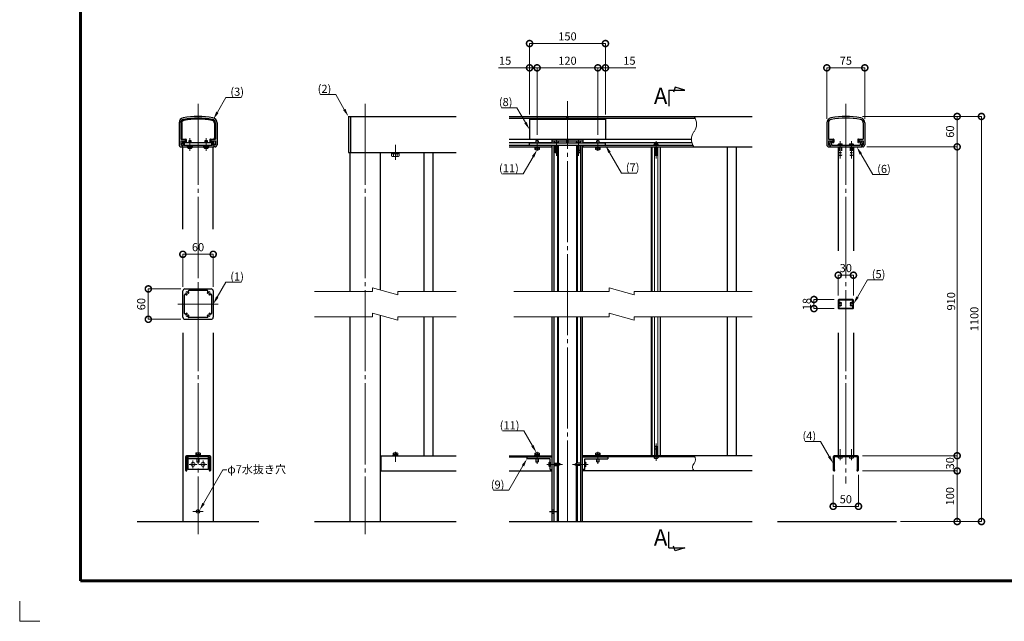
# Model space of a CAD drawing. Extents: x 0 to 420, y 0 to 297.
# Drawn here: x 0 to 243, y 0 to 148 of the extents above; entities that cross this region are included whole.
import ezdxf
from ezdxf.enums import TextEntityAlignment as Align

# ---------------------------------------------------------------- set-up
doc = ezdxf.new("R2010")
doc.units = 0
for name, pattern in [('CENTER2', [23, 20, -1, 1, -1]), ('一点浩線_S_', [23, 20, -1, 1, -1]), ('寧線_S_', [2, 1, -1])]:
    doc.linetypes.add(name, pattern=pattern)
for name, color, linetype, lineweight in [('GL', 243, 'Continuous', 30), ('中心線', 3, 'CENTER2', 9), ('実線1', 7, 'Continuous', 25), ('実線2', 4, 'Continuous', 15), ('寸法線', 4, 'Continuous', 9)]:
    doc.layers.add(name, color=color, linetype=linetype, lineweight=lineweight)
doc.styles.add('MSゴシック', font='txt')
doc.styles.add('規格図MSゴシック', font='txt', dxfattribs={"height": 2})
doc.styles.add('高さ2MSゴシック', font='txt')
doc.styles.add('高さなしMSゴシック', font='txt')

# ---------------------------------------------------------------- blocks, each defined once
blk = doc.blocks.new('_DotSmall')
at = {"color": 0, "linetype": 'ByBlock', "const_width": 0.5}
blk.add_lwpolyline([(-0.0625, 0, 1), (0.0625, 0, 1)], format="xyb", close=True, dxfattribs=at)
blk = doc.blocks.new('外枠')
at = {"layer": '実線2'}
for p, q in [((0, 5), (0, 0)), ((0, 0), (5, 0))]:
    blk.add_line(p, q, dxfattribs=at)
blk = doc.blocks.new('A3規格図枠')
at = {"layer": '実線1', "lineweight": 60}
for p, q in [((15, 10), (15, 287)), ((410, 10), (15, 10))]:
    blk.add_line(p, q, dxfattribs=at)
blk.add_blockref('外枠', (0, 0))
at = {"layer": '実線1', "style": 'MSゴシック'}
blk.add_attdef('製品名', text='', height=6, dxfattribs=at).set_placement((296.5, 16), align=Align.MIDDLE_CENTER)
at = {"layer": '実線1', "style": 'MSゴシック', "flags": 8}
for tag, p in [('作図者', (344.5, 19)), ('製作日', (363, 19))]:
    blk.add_attdef(tag, text='', height=2.5, dxfattribs=at).set_placement(p, align=Align.MIDDLE_CENTER)
blk.add_attdef('検図者', text='', height=2.5, dxfattribs=at).set_placement((344.5, 13), align=Align.MIDDLE)

msp = doc.modelspace()

# ---------------------------------------------------------------- linework, layer by layer
at = {"color": 3, "linetype": '一点浩線_S_'}
msp.add_line((130.83, 27.12), (132.71, 27.12), dxfattribs=at)
at = {"color": 7, "linetype": 'Continuous'}
for p, q in [((131.55, 27.55), (131.99, 27.55)), ((131.55, 26.68), (131.99, 26.68))]:
    msp.add_line(p, q, dxfattribs=at)
at = {"layer": 'GL', "linetype": 'Continuous'}
for p, q in [((29.05, 24.62), (59.05, 24.62)), ((72.8, 24.62), (107.8, 24.62)), ((187.18, 24.62), (216.55, 24.62))]:
    msp.add_line(p, q, dxfattribs=at)
at = {"layer": 'GL'}
msp.add_line((120.93, 24.62), (180.93, 24.62), dxfattribs=at)
at = {"layer": '中心線', "linetype": 'CENTER2'}
for p, q in [((44.05, 127.74), (44.05, 21.49)), ((85.3, 127.74), (85.3, 21.49)), ((204.05, 127.74), (204.05, 33.99)), ((92.8, 113.87), (92.8, 117.62)), ((127.8, 116.12), (127.8, 119.12)), ((142.8, 116.12), (142.8, 119.12)), ((92.8, 41.87), (92.8, 39.37)), ((127.8, 41.87), (127.8, 38.87)), ((142.8, 41.87), (142.8, 38.87)), ((202.68, 39.74), (202.68, 42.49)), ((205.43, 39.74), (205.43, 42.49)), ((42.8, 39.68), (42.8, 37.8)), ((45.3, 39.68), (45.3, 37.8)), ((41.86, 38.74), (43.74, 38.74)), ((44.36, 38.74), (46.24, 38.74)), ((42.8, 27.12), (45.3, 27.12))]:
    msp.add_line(p, q, dxfattribs=at)
at = {"layer": '中心線'}
for p, q in [((135.3, 24.62), (135.3, 128.37)), ((42.05, 119.24), (42.05, 116.12)), ((46.05, 119.24), (46.05, 116.12)), ((132.55, 119.12), (132.55, 114.87)), ((138.05, 119.12), (138.05, 114.87)), ((157.18, 118.49), (157.18, 114.24)), ((202.68, 118.49), (202.68, 114.24)), ((205.43, 118.49), (205.43, 114.24)), ((44.05, 73.3), (44.05, 83.3)), ((39.05, 78.3), (49.05, 78.3)), ((157.18, 39.62), (157.18, 43.87)), ((130.18, 38.74), (134.05, 38.74)), ((140.43, 38.74), (136.55, 38.74))]:
    msp.add_line(p, q, dxfattribs=at)
at = {"layer": '実線1', "linetype": 'Continuous'}
for p, q in [((161.87, 131.85), (161.51, 130.65)), ((164.3, 131.12), (161.87, 131.85)), ((160.3, 131.12), (164.3, 131.12)), ((160.3, 131.12), (160.3, 127.12)), ((81.18, 124.62), (107.8, 124.62)), ((81.18, 124.62), (81.18, 115.74)), ((81.68, 124.62), (81.68, 115.74)), ((202.18, 117.12), (202.18, 91.43)), ((205.93, 117.12), (205.93, 91.43)), ((81.18, 115.74), (107.8, 115.74)), ((81.55, 115.74), (81.55, 81.43)), ((89.05, 115.74), (89.05, 81.78)), ((99.8, 115.74), (99.8, 81.43)), ((102.05, 115.74), (102.05, 81.43)), ((202.18, 79.3), (202.18, 77.3)), ((205.8, 79.43), (202.3, 79.43)), ((202.3, 79.24), (202.3, 78.78)), ((202.3, 77.83), (202.3, 77.37)), ((205.74, 79.3), (202.36, 79.3)), ((205.8, 78.78), (205.8, 79.24)), ((205.8, 77.37), (205.8, 77.83)), ((205.93, 77.3), (205.93, 79.3)), ((89.05, 75.53), (89.05, 24.62)), ((202.3, 77.18), (205.8, 77.18)), ((202.36, 77.3), (205.74, 77.3)), ((81.55, 75.18), (81.55, 24.62)), ((99.8, 75.18), (99.8, 40.87)), ((102.05, 75.18), (102.05, 40.87)), ((202.18, 71.18), (202.18, 40.87)), ((205.93, 71.18), (205.93, 40.87)), ((40.93, 40.62), (40.93, 37.32)), ((46.93, 40.87), (41.18, 40.87)), ((41.2, 40.49), (41.2, 37.5)), ((46.78, 40.62), (41.33, 40.62)), ((41.55, 40.62), (41.55, 37.49)), ((46.55, 40.12), (41.55, 40.12)), ((46.55, 40.62), (46.55, 37.49)), ((46.9, 37.5), (46.9, 40.49)), ((47.18, 37.32), (47.18, 40.62)), ((89.18, 40.62), (89.05, 40.62)), ((89.18, 40.87), (107.8, 40.87)), ((89.18, 40.87), (89.18, 37.12)), ((200.93, 40.62), (200.93, 37.32)), ((206.93, 40.87), (201.18, 40.87)), ((201.2, 40.49), (201.2, 37.5)), ((206.78, 40.62), (201.33, 40.62)), ((206.9, 37.5), (206.9, 40.49)), ((207.18, 37.32), (207.18, 40.62)), ((46.55, 37.49), (41.55, 37.49)), ((89.18, 37.49), (89.05, 37.49)), ((89.18, 37.12), (107.8, 37.12)), ((160.3, 18.12), (160.3, 22.12)), ((160.3, 18.12), (164.3, 18.12)), ((161.87, 17.38), (161.51, 18.58)), ((164.3, 18.12), (161.87, 17.38))]:
    msp.add_line(p, q, dxfattribs=at)
at = {"layer": '実線1'}
for p, q in [((120.93, 124.62), (135.18, 124.62)), ((120.93, 124.22), (135.18, 124.22)), ((125.93, 124.12), (144.68, 124.12)), ((125.93, 124.12), (125.93, 118.99)), ((135.18, 124.12), (135.18, 124.62)), ((135.43, 124.62), (180.93, 124.62)), ((135.43, 124.12), (135.43, 124.62)), ((135.43, 124.22), (166.8, 124.22)), ((144.68, 124.12), (144.68, 118.99)), ((39.36, 123.05), (39.36, 117.62)), ((39.76, 123.05), (39.76, 118.99)), ((48.34, 123.05), (48.34, 118.99)), ((48.74, 123.05), (48.74, 117.62)), ((125.93, 123.93), (144.68, 123.93)), ((199.36, 123.05), (199.36, 117.62)), ((199.76, 123.05), (199.76, 118.99)), ((208.34, 123.05), (208.34, 118.99)), ((208.74, 123.05), (208.74, 117.62)), ((39.76, 118.99), (40.83, 118.99)), ((39.76, 118.6), (39.76, 117.61)), ((39.76, 118.6), (40.83, 118.6)), ((39.86, 117.51), (39.88, 117.51)), ((39.86, 117.12), (40.11, 117.12)), ((39.98, 117.58), (39.98, 117.59)), ((40.02, 117.62), (40.24, 117.62)), ((40.2, 118.35), (40.05, 117.62)), ((40.05, 117.62), (40.24, 117.62)), ((40.24, 117.62), (40.11, 117.12)), ((40.24, 117.62), (40.11, 117.12)), ((40.11, 117.12), (47.99, 117.12)), ((40.3, 96.8), (40.3, 117.12)), ((40.44, 118.55), (40.93, 118.55)), ((40.49, 118.3), (40.49, 117.49)), ((40.49, 118.3), (40.93, 118.3)), ((40.49, 117.49), (47.61, 117.49)), ((40.61, 118.12), (40.61, 117.49)), ((47.49, 118.12), (40.61, 118.12)), ((40.61, 117.49), (47.49, 117.49)), ((40.86, 118.95), (40.86, 118.64)), ((40.93, 118.93), (40.93, 118.55)), ((40.93, 118.3), (40.93, 118.24)), ((40.99, 118.99), (41.05, 118.99)), ((40.99, 118.18), (41.05, 118.18)), ((41.11, 118.93), (41.11, 118.24)), ((46.99, 118.93), (46.99, 118.24)), ((47.11, 118.99), (47.05, 118.99)), ((47.11, 118.18), (47.05, 118.18)), ((47.18, 118.93), (47.18, 118.55)), ((47.66, 118.55), (47.18, 118.55)), ((47.61, 118.3), (47.18, 118.3)), ((47.18, 118.3), (47.18, 118.24)), ((47.24, 118.95), (47.24, 118.64)), ((47.28, 118.99), (48.34, 118.99)), ((47.28, 118.6), (48.34, 118.6)), ((47.49, 117.49), (47.49, 118.12)), ((47.61, 118.3), (47.61, 117.49)), ((47.8, 96.8), (47.8, 117.12)), ((47.86, 117.62), (47.99, 117.12)), ((48.08, 117.62), (47.86, 117.62)), ((48.06, 117.62), (47.86, 117.62)), ((47.86, 117.62), (47.99, 117.12)), ((47.9, 118.35), (48.06, 117.62)), ((48.24, 117.12), (47.99, 117.12)), ((48.12, 117.58), (48.12, 117.59)), ((48.24, 117.51), (48.22, 117.51)), ((48.34, 118.6), (48.34, 117.61)), ((120.93, 118.99), (165.93, 118.99)), ((120.93, 118.18), (127.49, 118.18)), ((120.93, 117.49), (166.31, 117.49)), ((120.93, 117.12), (131.55, 117.12)), ((125.93, 118.12), (144.68, 118.12)), ((125.93, 117.49), (125.93, 118.12)), ((128.11, 118.18), (131.43, 118.18)), ((131.43, 118.99), (131.43, 118.12)), ((131.43, 118.6), (135.18, 118.6)), ((131.43, 117.12), (131.43, 117.49)), ((131.55, 81.43), (131.55, 117.49)), ((131.99, 81.43), (131.99, 117.49)), ((135.18, 118.12), (135.18, 118.99)), ((135.43, 118.12), (135.43, 118.99)), ((135.43, 118.6), (139.18, 118.6)), ((138.61, 81.43), (138.61, 117.49)), ((139.05, 81.43), (139.05, 117.49)), ((139.05, 117.12), (180.93, 117.12)), ((139.18, 118.12), (139.18, 118.99)), ((139.18, 118.18), (142.49, 118.18)), ((139.18, 117.12), (139.18, 117.49)), ((143.11, 118.18), (166.03, 118.18)), ((144.68, 117.49), (144.68, 118.12)), ((156.05, 81.43), (156.05, 117.12)), ((158.3, 81.43), (158.3, 117.12)), ((174.8, 81.43), (174.8, 117.12)), ((177.05, 81.43), (177.05, 117.12)), ((199.76, 118.99), (200.83, 118.99)), ((199.76, 118.6), (200.83, 118.6)), ((199.76, 118.6), (199.76, 117.61)), ((199.86, 117.51), (199.88, 117.51)), ((199.86, 117.12), (200.11, 117.12)), ((199.98, 117.58), (199.98, 117.59)), ((200.02, 117.62), (200.24, 117.62)), ((200.2, 118.35), (200.05, 117.62)), ((200.05, 117.62), (200.24, 117.62)), ((200.24, 117.62), (200.11, 117.12)), ((200.24, 117.62), (200.11, 117.12)), ((200.11, 117.12), (207.99, 117.12)), ((200.44, 118.55), (200.93, 118.55)), ((200.49, 118.3), (200.49, 117.49)), ((200.49, 118.3), (200.93, 118.3)), ((200.49, 117.49), (207.61, 117.49)), ((200.86, 118.95), (200.86, 118.64)), ((200.93, 118.93), (200.93, 118.55)), ((200.93, 118.3), (200.93, 118.24)), ((200.99, 118.99), (201.05, 118.99)), ((200.99, 118.18), (201.05, 118.18)), ((201.11, 118.93), (201.11, 118.24)), ((206.99, 118.93), (206.99, 118.24)), ((207.11, 118.99), (207.05, 118.99)), ((207.11, 118.18), (207.05, 118.18)), ((207.18, 118.93), (207.18, 118.55)), ((207.66, 118.55), (207.18, 118.55)), ((207.18, 118.3), (207.18, 118.24)), ((207.61, 118.3), (207.18, 118.3)), ((207.24, 118.95), (207.24, 118.64)), ((207.28, 118.99), (208.34, 118.99)), ((207.28, 118.6), (208.34, 118.6)), ((207.61, 118.3), (207.61, 117.49)), ((208.06, 117.62), (207.86, 117.62)), ((207.86, 117.62), (207.99, 117.12)), ((208.08, 117.62), (207.86, 117.62)), ((207.86, 117.62), (207.99, 117.12)), ((207.9, 118.35), (208.06, 117.62)), ((208.24, 117.12), (207.99, 117.12)), ((208.12, 117.58), (208.12, 117.59)), ((208.24, 117.51), (208.22, 117.51)), ((208.34, 118.6), (208.34, 117.61)), ((40.3, 75.05), (40.3, 81.55)), ((40.74, 76), (40.74, 80.61)), ((40.8, 82.05), (47.3, 82.05)), ((41.34, 80.65), (41.25, 80.56)), ((41.8, 81.11), (41.7, 81.01)), ((46.35, 81.62), (41.75, 81.62)), ((46.3, 81.11), (46.4, 81.01)), ((46.86, 80.56), (46.76, 80.65)), ((47.36, 80.61), (47.36, 76)), ((47.8, 81.55), (47.8, 75.05)), ((41.34, 75.96), (41.25, 76.05)), ((41.7, 75.59), (41.8, 75.5)), ((46.4, 75.59), (46.3, 75.5)), ((46.76, 75.96), (46.86, 76.05)), ((40.8, 74.55), (47.3, 74.55)), ((46.35, 74.99), (41.75, 74.99)), ((131.55, 24.62), (131.55, 75.18)), ((131.99, 24.62), (131.99, 75.18)), ((138.61, 24.62), (138.61, 75.18)), ((139.05, 24.62), (139.05, 75.18)), ((156.05, 40.87), (156.05, 75.18)), ((158.3, 40.87), (158.3, 75.18)), ((174.8, 40.87), (174.8, 75.18)), ((177.05, 40.87), (177.05, 75.18)), ((40.3, 71.18), (40.3, 24.62)), ((47.8, 71.18), (47.8, 24.62)), ((120.93, 40.87), (131.43, 40.87)), ((120.93, 40.62), (131.43, 40.62)), ((125.3, 40.62), (125.3, 40.12)), ((131.55, 40.62), (125.3, 40.62)), ((131.05, 40.12), (125.3, 40.12)), ((131.05, 37.49), (131.05, 40.12)), ((131.43, 40.87), (131.43, 40.62)), ((131.55, 37.49), (131.55, 40.62)), ((139.05, 40.62), (145.3, 40.62)), ((139.05, 37.49), (139.05, 40.62)), ((180.93, 40.87), (139.18, 40.87)), ((139.18, 40.87), (139.18, 40.62)), ((166.74, 40.62), (139.18, 40.62)), ((139.55, 40.12), (145.3, 40.12)), ((139.55, 37.49), (139.55, 40.12)), ((145.3, 40.62), (145.3, 40.12)), ((120.93, 37.12), (131.43, 37.12)), ((131.05, 37.49), (131.55, 37.49)), ((131.43, 37.12), (131.43, 37.49)), ((139.55, 37.49), (139.05, 37.49)), ((139.18, 37.12), (139.18, 37.49)), ((180.93, 37.12), (139.18, 37.12))]:
    msp.add_line(p, q, dxfattribs=at)
at = {"layer": '実線1', "color": 4, "linetype": 'Continuous'}
for p, q in [((39.82, 122.94), (39.82, 119.14)), ((40.01, 122.94), (40.01, 119.29)), ((48.09, 122.94), (48.09, 119.29)), ((48.28, 122.94), (48.28, 119.14)), ((42.79, 117.12), (41.31, 117.12)), ((41.31, 117.12), (41.31, 117.08)), ((41.31, 117.08), (42.79, 117.08)), ((41.74, 118.62), (41.74, 118.12)), ((42.36, 118.62), (41.74, 118.62)), ((42.36, 118.12), (42.36, 118.62)), ((42.79, 117.08), (42.79, 117.12)), ((46.79, 117.12), (45.31, 117.12)), ((45.31, 117.12), (45.31, 117.08)), ((45.31, 117.08), (46.79, 117.08)), ((45.74, 118.62), (45.74, 118.12)), ((46.36, 118.62), (45.74, 118.62)), ((46.36, 118.12), (46.36, 118.62)), ((46.79, 117.08), (46.79, 117.12)), ((132.05, 118.12), (132.05, 118.31)), ((133.05, 118.12), (132.05, 118.12)), ((132.27, 117.49), (132.27, 115.68)), ((132.83, 117.49), (132.83, 115.68)), ((133.05, 118.12), (133.05, 118.31)), ((137.55, 118.12), (137.55, 118.31)), ((138.55, 118.12), (137.55, 118.12)), ((137.77, 117.49), (137.77, 115.68)), ((138.33, 117.49), (138.33, 115.68)), ((138.55, 118.12), (138.55, 118.31)), ((156.68, 117.49), (156.68, 117.68)), ((157.68, 117.49), (156.68, 117.49)), ((156.89, 117.12), (156.89, 115.05)), ((157.46, 117.12), (157.46, 115.05)), ((157.68, 117.49), (157.68, 117.68)), ((202.18, 117.49), (202.18, 117.68)), ((203.18, 117.49), (202.18, 117.49)), ((203.18, 117.49), (203.18, 117.68)), ((204.93, 117.49), (204.93, 117.68)), ((205.93, 117.49), (204.93, 117.49)), ((205.93, 117.49), (205.93, 117.68)), ((132.83, 116.24), (132.27, 116.24)), ((132.27, 115.68), (132.33, 115.62)), ((132.77, 115.62), (132.33, 115.62)), ((132.77, 115.62), (132.83, 115.68)), ((138.33, 116.24), (137.77, 116.24)), ((137.77, 115.68), (137.83, 115.62)), ((138.27, 115.62), (137.83, 115.62)), ((138.27, 115.62), (138.33, 115.68)), ((157.46, 115.62), (156.89, 115.62)), ((156.89, 115.05), (156.96, 114.99)), ((157.39, 114.99), (156.96, 114.99)), ((157.39, 114.99), (157.46, 115.05)), ((156.89, 43.05), (156.96, 43.12)), ((156.89, 40.87), (156.89, 43.05)), ((157.46, 42.49), (156.89, 42.49)), ((157.39, 43.12), (156.96, 43.12)), ((157.39, 43.12), (157.46, 43.05)), ((157.46, 40.87), (157.46, 43.05)), ((131.05, 39.24), (130.86, 39.24)), ((131.05, 39.24), (131.05, 38.24)), ((131.99, 39.02), (133.06, 39.02)), ((133.55, 38.74), (133.06, 39.02)), ((137.05, 38.74), (137.54, 39.02)), ((138.61, 39.02), (137.54, 39.02)), ((139.55, 39.24), (139.55, 38.24)), ((139.55, 39.24), (139.74, 39.24)), ((156.68, 40.62), (156.68, 40.43)), ((157.68, 40.62), (156.68, 40.62)), ((157.68, 40.62), (157.68, 40.43)), ((131.05, 38.24), (130.86, 38.24)), ((131.99, 38.46), (133.06, 38.46)), ((132.8, 24.62), (132.8, 38.46)), ((133.05, 24.62), (133.05, 38.46)), ((133.55, 38.74), (133.06, 38.46)), ((137.05, 38.74), (137.54, 38.46)), ((138.61, 38.46), (137.54, 38.46)), ((137.55, 24.62), (137.55, 38.46)), ((137.8, 24.62), (137.8, 38.46)), ((139.55, 38.24), (139.74, 38.24))]:
    msp.add_line(p, q, dxfattribs=at)
at = {"layer": '実線1', "color": 4, "linetype": '寧線_S_'}
for p, q in [((202.39, 117.12), (202.39, 115.05)), ((202.96, 117.12), (202.96, 115.05)), ((205.14, 117.12), (205.14, 115.05)), ((205.71, 117.12), (205.71, 115.05)), ((202.96, 115.62), (202.39, 115.62)), ((202.39, 115.05), (202.46, 114.99)), ((202.89, 114.99), (202.46, 114.99)), ((202.89, 114.99), (202.96, 115.05)), ((205.71, 115.62), (205.14, 115.62)), ((205.14, 115.05), (205.21, 114.99)), ((205.64, 114.99), (205.21, 114.99)), ((205.64, 114.99), (205.71, 115.05))]:
    msp.add_line(p, q, dxfattribs=at)
at = {"layer": '実線1', "color": 4, "lineweight": 9}
for p, q in [((40.3, 82.55), (40.3, 90.59)), ((40.3, 90.59), (47.8, 90.59)), ((47.8, 82.55), (47.8, 90.59)), ((39.8, 82.05), (31.77, 82.05)), ((31.77, 82.05), (31.77, 74.55)), ((39.8, 74.55), (31.77, 74.55))]:
    msp.add_line(p, q, dxfattribs=at)
at = {"layer": '実線1'}
msp.add_circle((44.05, 27.12), 0.438, dxfattribs=at)
for centre, radius, start, end in [((40.61, 123.05), 1.25, 100.564, 180), ((44.05, 104.62), 20, 79.436, 100.564), ((44.05, 104.62), 19.61, 79.436, 100.564), ((47.49, 123.05), 1.25, 0, 79.436), ((200.61, 123.05), 1.25, 100.564, 180), ((204.05, 104.62), 20, 79.436, 100.564), ((204.05, 104.62), 19.61, 79.436, 100.564), ((207.49, 123.05), 1.25, 0, 79.436), ((40.61, 123.05), 0.856, 100.564, 180), ((47.49, 123.05), 0.856, 360, 79.436), ((200.61, 123.05), 0.856, 100.564, 180), ((207.49, 123.05), 0.856, 360, 79.436), ((39.86, 117.62), 0.5, 180, 270), ((39.86, 117.61), 0.1, 180, 270), ((39.88, 117.61), 0.1, 270, 344.7174), ((40.02, 117.58), 0.0375, 90, 164.7176), ((40.44, 118.3), 0.25, 90, 168.3569), ((40.83, 118.95), 0.0375, 0, 90), ((40.83, 118.64), 0.0375, 270, 0), ((40.99, 118.93), 0.0625, 90, 180), ((40.99, 118.24), 0.0625, 180, 270), ((41.05, 118.93), 0.0625, 0, 90), ((41.05, 118.24), 0.0625, 270, 0), ((47.05, 118.93), 0.0625, 90, 180), ((47.05, 118.24), 0.0625, 180, 270), ((47.11, 118.93), 0.0625, 0, 90), ((47.11, 118.24), 0.0625, 270, 0), ((47.28, 118.95), 0.0375, 90, 180), ((47.28, 118.64), 0.0375, 180, 270), ((47.66, 118.3), 0.25, 11.6431, 90), ((48.08, 117.58), 0.0375, 15.2824, 90), ((48.22, 117.61), 0.1, 195.2826, 270), ((48.24, 117.62), 0.5, 270, 0), ((48.24, 117.61), 0.1, 270, 0), ((199.86, 117.62), 0.5, 180, 270), ((199.86, 117.61), 0.1, 180, 270), ((199.88, 117.61), 0.1, 270, 344.7174), ((200.02, 117.58), 0.0375, 90, 164.7176), ((200.44, 118.3), 0.25, 90, 168.3569), ((200.83, 118.95), 0.0375, 0, 90), ((200.83, 118.64), 0.0375, 270, 0), ((200.99, 118.93), 0.0625, 90, 180), ((200.99, 118.24), 0.0625, 180, 270), ((201.05, 118.93), 0.0625, 0, 90), ((201.05, 118.24), 0.0625, 270, 0), ((207.05, 118.93), 0.0625, 90, 180), ((207.05, 118.24), 0.0625, 180, 270), ((207.11, 118.93), 0.0625, 0, 90), ((207.11, 118.24), 0.0625, 270, 0), ((207.28, 118.95), 0.0375, 90, 180), ((207.28, 118.64), 0.0375, 180, 270), ((207.66, 118.3), 0.25, 11.6431, 90), ((208.08, 117.58), 0.0375, 15.2824, 90), ((208.22, 117.61), 0.1, 195.2826, 270), ((208.24, 117.62), 0.5, 270, 0), ((208.24, 117.61), 0.1, 270, 0), ((40.8, 81.55), 0.5, 90, 180), ((40.86, 80.61), 0.125, 45.4775, 180), ((41.3, 81.05), 0.5, 225.5969, 263.6822), ((41.3, 81.05), 0.25, 6.9383, 263.0607), ((41.27, 80.71), 0.0938, 319.6231, 88.8362), ((41.64, 81.09), 0.0938, 181.1664, 310.3736), ((41.75, 81.49), 0.125, 90, 224.427), ((41.3, 81.05), 0.5, 6.3179, 44.427), ((46.8, 81.05), 0.5, 135.573, 173.6822), ((46.35, 81.49), 0.125, 315.573, 90), ((46.46, 81.09), 0.0938, 229.6232, 350.4342), ((46.8, 81.05), 0.25, 278.1435, 176.209), ((46.83, 80.71), 0.0938, 87.6837, 222.1062), ((46.8, 81.05), 0.5, 276.3178, 314.427), ((47.24, 80.61), 0.125, 0, 134.427), ((47.3, 81.55), 0.5, 0, 90), ((40.86, 76), 0.125, 180, 314.427), ((41.3, 75.55), 0.5, 96.3179, 134.427), ((41.3, 75.55), 0.25, 93.7907, 353.0607), ((41.27, 75.9), 0.0938, 279.567, 40.3769), ((41.64, 75.52), 0.0938, 49.6231, 178.8362), ((41.3, 75.55), 0.5, 315.573, 353.6822), ((46.8, 75.55), 0.5, 186.3178, 224.427), ((46.46, 75.52), 0.0938, 12.9083, 132.1064), ((46.8, 75.55), 0.25, 182.4487, 83.061), ((46.83, 75.9), 0.0938, 139.6231, 268.8354), ((46.8, 75.55), 0.5, 45.573, 83.6822), ((47.24, 76), 0.125, 225.573, 0), ((40.8, 75.05), 0.5, 180, 270), ((41.75, 75.12), 0.125, 135.573, 270), ((46.35, 75.12), 0.125, 269.9998, 44.4271), ((47.3, 75.05), 0.5, 270, 360)]:
    msp.add_arc(centre, radius, start, end, dxfattribs=at)
at = {"layer": '実線1', "color": 4, "linetype": 'Continuous'}
for centre, radius, start, end in [((44.05, 104.49), 19.63, 79.6885, 100.3115), ((40.69, 122.94), 0.875, 100.3115, 180), ((40.69, 122.94), 0.688, 100.3115, 180), ((44.05, 104.49), 19.44, 79.6885, 100.3115), ((47.41, 122.94), 0.688, 360, 79.6885), ((47.41, 122.94), 0.875, 0, 79.6885), ((39.97, 119.14), 0.15, 180, 75.5225), ((48.13, 119.14), 0.15, 104.4775, 0), ((42.05, 117.68), 0.952, 219.2242, 320.7758), ((46.05, 117.68), 0.952, 219.2242, 320.7758), ((132.19, 118.31), 0.141, 101.2982, 180), ((132.55, 116.47), 2.01, 78.9285, 101.0715), ((132.91, 118.31), 0.141, 0, 78.7018), ((137.69, 118.31), 0.141, 101.2982, 180), ((138.05, 116.47), 2.01, 78.9285, 101.0715), ((138.41, 118.31), 0.141, 0, 78.7018), ((156.82, 117.68), 0.141, 101.2982, 180), ((157.18, 115.84), 2.01, 78.9285, 101.0715), ((157.54, 117.68), 0.141, 0, 78.7018), ((202.32, 117.68), 0.141, 101.2982, 180), ((202.68, 115.84), 2.01, 78.9285, 101.0715), ((203.04, 117.68), 0.141, 0, 78.7018), ((205.07, 117.68), 0.141, 101.2982, 180), ((205.43, 115.84), 2.01, 78.9285, 101.0715), ((205.79, 117.68), 0.141, 0, 78.7018), ((132.7, 38.74), 2.01, 168.9285, 191.0715), ((130.86, 39.1), 0.141, 90, 168.7018), ((139.74, 39.1), 0.141, 11.2982, 90), ((137.9, 38.74), 2.01, 348.9285, 11.0715), ((156.82, 40.43), 0.141, 180, 258.7018), ((157.18, 42.27), 2.01, 258.9285, 281.0715), ((157.54, 40.43), 0.141, 281.2982, 0), ((130.86, 38.38), 0.141, 191.2982, 270), ((139.74, 38.38), 0.141, 270, 348.7018)]:
    msp.add_arc(centre, radius, start, end, dxfattribs=at)
at = {"layer": '実線1', "linetype": 'Continuous'}
for centre, radius, start, end in [((202.3, 79.3), 0.125, 90, 180), ((202.36, 79.24), 0.0625, 90, 180), ((202.43, 78.78), 0.125, 180, 297.7177), ((202.43, 77.83), 0.125, 62.2823, 180), ((202.68, 78.3), 0.25, 45.8058, 314.1942), ((202.68, 78.3), 0.413, 45.8058, 117.7177), ((202.68, 78.3), 0.413, 242.2823, 314.1942), ((202.91, 78.54), 0.0813, 225.8058, 45.8058), ((202.91, 78.07), 0.0813, 314.1942, 134.1942), ((205.19, 78.54), 0.0813, 134.1942, 314.1942), ((205.19, 78.07), 0.0813, 45.8058, 225.8058), ((205.43, 78.3), 0.413, 62.2823, 134.1942), ((205.43, 78.3), 0.413, 225.8058, 297.7177), ((205.43, 78.3), 0.25, 225.8058, 134.1942), ((205.68, 78.78), 0.125, 242.2823, 0), ((205.68, 77.83), 0.125, 0, 117.7177), ((205.74, 79.24), 0.0625, 0, 90), ((205.8, 79.3), 0.125, 0, 90), ((202.3, 77.3), 0.125, 180, 270), ((202.36, 77.37), 0.0625, 180, 270), ((205.74, 77.37), 0.0625, 270, 0), ((205.8, 77.3), 0.125, 270, 0), ((41.18, 40.62), 0.25, 90, 180), ((41.33, 40.49), 0.125, 90, 180), ((46.78, 40.49), 0.125, 0, 90), ((46.93, 40.62), 0.25, 0, 90), ((201.18, 40.62), 0.25, 90, 180), ((201.33, 40.49), 0.125, 90, 180), ((206.78, 40.49), 0.125, 0, 90), ((206.93, 40.62), 0.25, 0, 90), ((41.13, 37.32), 0.2, 180, 67.9757), ((46.98, 37.32), 0.2, 112.0243, 0), ((201.13, 37.32), 0.2, 180, 67.9757), ((206.98, 37.32), 0.2, 112.0243, 0)]:
    msp.add_arc(centre, radius, start, end, dxfattribs=at)
at = {"layer": '実線2'}
for p, q in [((127.18, 117.12), (127.18, 116.99)), ((128.43, 117.12), (127.18, 117.12)), ((127.18, 116.99), (128.43, 116.99)), ((127.23, 116.99), (127.23, 116.83)), ((127.23, 116.47), (127.23, 116.83)), ((127.23, 116.83), (128.38, 116.83)), ((127.49, 118.59), (127.6, 118.7)), ((127.49, 118.12), (127.49, 118.59)), ((127.49, 118.59), (128.11, 118.59)), ((127.51, 116.47), (127.51, 116.83)), ((127.6, 118.7), (128, 118.7)), ((127.8, 116.83), (127.64, 116.99)), ((127.8, 116.99), (127.96, 116.83)), ((128.11, 118.59), (128, 118.7)), ((128.09, 116.47), (128.09, 116.83)), ((128.11, 118.59), (128.11, 118.12)), ((128.38, 116.83), (128.38, 116.99)), ((128.38, 116.83), (128.38, 116.47)), ((128.43, 116.99), (128.43, 117.12)), ((133.05, 81.43), (133.05, 117.49)), ((137.55, 81.43), (137.55, 117.49)), ((142.18, 117.12), (142.18, 116.99)), ((143.43, 117.12), (142.18, 117.12)), ((142.18, 116.99), (143.43, 116.99)), ((142.23, 116.99), (142.23, 116.83)), ((142.23, 116.47), (142.23, 116.83)), ((142.23, 116.83), (143.38, 116.83)), ((142.49, 118.59), (142.6, 118.7)), ((142.49, 118.12), (142.49, 118.59)), ((142.49, 118.59), (143.11, 118.59)), ((142.51, 116.47), (142.51, 116.83)), ((142.6, 118.7), (143, 118.7)), ((142.8, 116.83), (142.64, 116.99)), ((142.8, 116.99), (142.96, 116.83)), ((143.11, 118.59), (143, 118.7)), ((143.09, 116.47), (143.09, 116.83)), ((143.11, 118.59), (143.11, 118.12)), ((143.38, 116.83), (143.38, 116.99)), ((143.38, 116.83), (143.38, 116.47)), ((143.43, 116.99), (143.43, 117.12)), ((156.18, 81.43), (156.18, 117.12)), ((156.76, 81.43), (156.76, 117.12)), ((157.59, 81.43), (157.59, 117.12)), ((158.18, 81.43), (158.18, 117.12)), ((127.23, 116.47), (127.37, 116.39)), ((128.23, 116.39), (127.37, 116.39)), ((127.51, 116.47), (127.43, 116.39)), ((127.51, 116.47), (127.66, 116.39)), ((128.09, 116.47), (127.96, 116.39)), ((128.09, 116.47), (128.17, 116.39)), ((128.38, 116.47), (128.23, 116.39)), ((132.8, 81.43), (132.8, 115.65)), ((137.8, 81.43), (137.8, 115.65)), ((142.23, 116.47), (142.37, 116.39)), ((143.23, 116.39), (142.37, 116.39)), ((142.51, 116.47), (142.43, 116.39)), ((142.51, 116.47), (142.66, 116.39)), ((143.09, 116.47), (142.96, 116.39)), ((143.09, 116.47), (143.17, 116.39)), ((143.38, 116.47), (143.23, 116.39)), ((132.8, 39.02), (132.8, 75.18)), ((133.05, 39.02), (133.05, 75.18)), ((137.55, 39.02), (137.55, 75.18)), ((137.8, 39.02), (137.8, 75.18)), ((156.18, 40.87), (156.18, 75.18)), ((156.76, 40.87), (156.76, 75.18)), ((157.59, 40.87), (157.59, 75.18)), ((158.18, 40.87), (158.18, 75.18)), ((43.48, 41.51), (43.62, 41.59)), ((43.48, 41.15), (43.48, 41.51)), ((43.62, 41.59), (44.48, 41.59)), ((43.76, 41.51), (43.68, 41.59)), ((43.76, 41.51), (43.9, 41.59)), ((43.76, 41.51), (43.76, 41.15)), ((44.34, 41.51), (44.19, 41.59)), ((44.34, 41.51), (44.42, 41.59)), ((44.34, 41.51), (44.34, 41.15)), ((44.63, 41.51), (44.48, 41.59)), ((44.63, 41.51), (44.63, 41.15)), ((92.23, 41.51), (92.37, 41.59)), ((92.23, 41.15), (92.23, 41.51)), ((92.37, 41.59), (93.23, 41.59)), ((92.51, 41.51), (92.43, 41.59)), ((92.51, 41.51), (92.65, 41.59)), ((92.51, 41.51), (92.51, 41.15)), ((93.09, 41.51), (92.94, 41.59)), ((93.09, 41.51), (93.17, 41.59)), ((93.09, 41.51), (93.09, 41.15)), ((93.38, 41.51), (93.23, 41.59)), ((93.38, 41.51), (93.38, 41.15)), ((127.23, 41.51), (127.37, 41.59)), ((127.23, 41.15), (127.23, 41.51)), ((127.37, 41.59), (128.23, 41.59)), ((127.51, 41.51), (127.43, 41.59)), ((127.51, 41.51), (127.65, 41.59)), ((127.51, 41.51), (127.51, 41.15)), ((128.09, 41.51), (127.94, 41.59)), ((128.09, 41.51), (128.17, 41.59)), ((128.09, 41.51), (128.09, 41.15)), ((128.38, 41.51), (128.23, 41.59)), ((128.38, 41.51), (128.38, 41.15)), ((142.23, 41.51), (142.37, 41.59)), ((142.23, 41.15), (142.23, 41.51)), ((142.37, 41.59), (143.23, 41.59)), ((142.51, 41.51), (142.43, 41.59)), ((142.51, 41.51), (142.65, 41.59)), ((142.51, 41.51), (142.51, 41.15)), ((143.09, 41.51), (142.94, 41.59)), ((143.09, 41.51), (143.17, 41.59)), ((143.09, 41.51), (143.09, 41.15)), ((143.38, 41.51), (143.23, 41.59)), ((143.38, 41.51), (143.38, 41.15)), ((44.68, 40.99), (43.43, 40.99)), ((43.43, 40.99), (43.43, 40.87)), ((43.43, 40.87), (44.68, 40.87)), ((43.48, 41.15), (43.48, 40.99)), ((44.63, 41.15), (43.48, 41.15)), ((43.74, 39.39), (43.74, 40.12)), ((43.74, 39.39), (43.85, 39.28)), ((44.36, 39.39), (43.74, 39.39)), ((44.25, 39.28), (43.85, 39.28)), ((44.05, 40.99), (43.89, 41.15)), ((44.05, 41.15), (44.21, 40.99)), ((44.36, 39.39), (44.25, 39.28)), ((44.36, 40.12), (44.36, 39.39)), ((44.63, 40.99), (44.63, 41.15)), ((44.68, 40.87), (44.68, 40.99)), ((93.43, 40.99), (92.18, 40.99)), ((92.18, 40.99), (92.18, 40.87)), ((92.18, 40.87), (93.43, 40.87)), ((92.23, 41.15), (92.23, 40.99)), ((93.38, 41.15), (92.23, 41.15)), ((92.8, 40.99), (92.64, 41.15)), ((92.8, 41.15), (92.96, 40.99)), ((93.38, 40.99), (93.38, 41.15)), ((93.43, 40.87), (93.43, 40.99)), ((128.43, 40.99), (127.18, 40.99)), ((127.18, 40.99), (127.18, 40.87)), ((127.18, 40.87), (128.43, 40.87)), ((127.23, 41.15), (127.23, 40.99)), ((128.38, 41.15), (127.23, 41.15)), ((127.49, 39.39), (127.49, 40.12)), ((127.49, 39.39), (127.6, 39.28)), ((128.11, 39.39), (127.49, 39.39)), ((128, 39.28), (127.6, 39.28)), ((127.8, 40.99), (127.64, 41.15)), ((127.8, 41.15), (127.96, 40.99)), ((128.11, 39.39), (128, 39.28)), ((128.11, 40.12), (128.11, 39.39)), ((128.38, 40.99), (128.38, 41.15)), ((128.43, 40.87), (128.43, 40.99)), ((143.43, 40.99), (142.18, 40.99)), ((142.18, 40.99), (142.18, 40.87)), ((142.18, 40.87), (143.43, 40.87)), ((142.23, 41.15), (142.23, 40.99)), ((143.38, 41.15), (142.23, 41.15)), ((142.49, 39.39), (142.49, 40.12)), ((142.49, 39.39), (142.6, 39.28)), ((143.11, 39.39), (142.49, 39.39)), ((143, 39.28), (142.6, 39.28)), ((142.8, 40.99), (142.64, 41.15)), ((142.8, 41.15), (142.96, 40.99)), ((143.11, 39.39), (143, 39.28)), ((143.11, 40.12), (143.11, 39.39)), ((143.38, 40.99), (143.38, 41.15)), ((143.43, 40.87), (143.43, 40.99))]:
    msp.add_line(p, q, dxfattribs=at)
at = {"layer": '実線2', "linetype": 'Continuous'}
for p, q in [((91.68, 115.67), (91.68, 115.74)), ((93.93, 115.67), (91.68, 115.67)), ((91.84, 115.67), (91.84, 115.42)), ((91.84, 115.42), (93.76, 115.42)), ((91.86, 114.86), (91.86, 115.42)), ((91.86, 114.86), (92.1, 114.73)), ((93.5, 114.73), (92.1, 114.73)), ((92.1, 114.73), (93.5, 114.73)), ((92.33, 114.82), (92.2, 114.73)), ((92.33, 114.82), (92.33, 115.42)), ((92.33, 114.82), (92.55, 114.73)), ((92.8, 115.42), (92.55, 115.67)), ((92.8, 115.67), (93.05, 115.42)), ((93.27, 114.82), (93.06, 114.73)), ((93.27, 114.81), (93.27, 115.42)), ((93.27, 114.82), (93.35, 114.73)), ((93.5, 114.73), (93.74, 114.86)), ((93.74, 115.42), (93.74, 114.86)), ((93.76, 115.42), (93.76, 115.67)), ((93.93, 115.74), (93.93, 115.67)), ((72.8, 81.43), (87.18, 81.43)), ((87.18, 81.43), (87.18, 82.3)), ((87.18, 82.3), (93.43, 80.55)), ((93.43, 81.43), (107.8, 81.43)), ((93.43, 80.55), (93.43, 81.43)), ((122.07, 81.43), (145.56, 81.43)), ((145.56, 81.43), (145.56, 82.3)), ((145.56, 82.3), (151.81, 80.55)), ((151.81, 80.55), (151.81, 81.43)), ((151.81, 81.43), (180.93, 81.43)), ((87.18, 75.18), (87.18, 76.05)), ((87.18, 76.05), (93.43, 74.3)), ((145.56, 75.18), (145.56, 76.05)), ((145.56, 76.05), (151.81, 74.3)), ((72.8, 75.18), (87.18, 75.18)), ((93.43, 75.18), (107.8, 75.18)), ((93.43, 74.3), (93.43, 75.18)), ((122.07, 75.18), (145.56, 75.18)), ((151.81, 75.18), (180.93, 75.18)), ((151.81, 74.3), (151.81, 75.18)), ((203.18, 40.62), (202.18, 40.62)), ((202.18, 40.62), (202.18, 40.43)), ((203.18, 40.62), (203.18, 40.43)), ((204.93, 40.62), (204.93, 40.43)), ((204.93, 40.62), (205.93, 40.62)), ((205.93, 40.62), (205.93, 40.43))]:
    msp.add_line(p, q, dxfattribs=at)
for centre in [(42.8, 38.74), (45.3, 38.74)]:
    msp.add_circle(centre, 0.5, dxfattribs=at)
at = {"layer": '実線2'}
for centre, radius, start, end in [((164.05, 122.74), 3.13, 323.1301, 36.8699), ((169.05, 118.99), 3.13, 143.1301, 216.8699), ((167.54, 38.05), 1.36, 136.3972, 223.6028), ((165.57, 39.93), 1.36, 316.3972, 43.6028)]:
    msp.add_arc(centre, radius, start, end, dxfattribs=at)
at = {"layer": '実線2', "linetype": 'Continuous'}
for centre, radius, start, end in [((202.32, 40.43), 0.141, 180, 258.7018), ((202.68, 42.27), 2.01, 258.9285, 281.0715), ((203.04, 40.43), 0.141, 281.2982, 360), ((205.07, 40.43), 0.141, 180, 258.7018), ((205.43, 42.27), 2.01, 258.9285, 281.0715), ((205.79, 40.43), 0.141, 281.2982, 0)]:
    msp.add_arc(centre, radius, start, end, dxfattribs=at)
at = {"layer": '寸法線', "color": 4, "linetype": 'Continuous', "lineweight": 9}
for p, q in [((125.93, 125.12), (125.93, 142.62)), ((125.93, 142.62), (144.68, 142.62)), ((144.68, 125.12), (144.68, 142.62)), ((118.3, 136.62), (125.93, 136.62)), ((125.93, 125.12), (125.93, 136.62)), ((127.8, 136.62), (125.93, 136.62)), ((127.8, 120.12), (127.8, 136.62)), ((127.8, 120.12), (127.8, 136.62)), ((142.8, 136.62), (127.8, 136.62)), ((142.8, 120.12), (142.8, 136.62)), ((144.68, 136.62), (142.8, 136.62)), ((142.8, 120.12), (142.8, 136.62)), ((144.68, 125.12), (144.68, 136.62)), ((152.2, 136.62), (144.68, 136.62)), ((199.36, 124.05), (199.36, 136.62)), ((208.74, 136.62), (199.36, 136.62)), ((208.74, 124.05), (208.74, 136.62)), ((208.18, 124.62), (237.55, 124.62)), ((208.18, 124.62), (231.55, 124.62)), ((231.55, 117.12), (231.55, 124.62)), ((237.55, 24.62), (237.55, 124.62)), ((209.24, 117.12), (231.55, 117.12)), ((209.24, 117.12), (231.55, 117.12)), ((231.55, 40.87), (231.55, 117.12)), ((202.18, 80.43), (202.18, 85.43)), ((202.18, 85.43), (205.93, 85.43)), ((205.93, 80.43), (205.93, 85.43)), ((201.18, 79.43), (196.18, 79.43)), ((196.18, 77.18), (196.18, 79.43)), ((201.18, 77.18), (196.18, 77.18)), ((208.18, 40.87), (231.55, 40.87)), ((208.18, 40.87), (231.55, 40.87)), ((231.55, 37.12), (231.55, 40.87)), ((208.18, 37.12), (231.55, 37.12)), ((208.18, 37.12), (231.55, 37.12)), ((231.55, 24.62), (231.55, 37.12)), ((200.93, 36.12), (200.93, 28.37)), ((207.18, 36.12), (207.18, 28.37)), ((207.18, 28.37), (200.93, 28.37)), ((217.55, 24.62), (237.55, 24.62)), ((217.55, 24.62), (231.55, 24.62))]:
    msp.add_line(p, q, dxfattribs=at)
at = {"layer": '寸法線', "color": 4, "linetype": 'ByBlock', "lineweight": 9}
for p, q in [((50.95, 129.32), (51.95, 129.32)), ((78.05, 130.03), (77.05, 130.03)), ((122.8, 126.78), (121.8, 126.78)), ((124.36, 110.44), (123.36, 110.44)), ((148.63, 110.63), (149.63, 110.63)), ((210.7, 110.26), (211.7, 110.26)), ((50.93, 83.72), (51.93, 83.72)), ((209.37, 84.28), (210.37, 84.28)), ((124.53, 46.98), (123.53, 46.98)), ((197.8, 44.38), (196.8, 44.38)), ((50.18, 37.35), (51.18, 37.35)), ((120.81, 32.34), (119.81, 32.34))]:
    msp.add_line(p, q, dxfattribs=at)
for points in [[(48.83, 125.64), (50.95, 129.32)], [(51.95, 129.32), (54.73, 129.32)], [(74.27, 130.03), (77.05, 130.03)], [(80.18, 126.35), (78.05, 130.03)], [(119.02, 126.78), (121.8, 126.78)], [(124.93, 123.1), (122.8, 126.78)], [(126.8, 114.66), (124.36, 110.44)], [(145.68, 115.76), (148.63, 110.63)], [(207.74, 115.38), (210.7, 110.26)], [(119.28, 110.44), (123.36, 110.44)], [(149.63, 110.63), (152.41, 110.63)], [(211.7, 110.26), (214.48, 110.26)], [(48.8, 80.04), (50.93, 83.72)], [(51.93, 83.72), (54.71, 83.72)], [(206.93, 80.04), (209.37, 84.28)], [(210.37, 84.28), (213.15, 84.28)], [(119.45, 46.98), (123.53, 46.98)], [(126.65, 43.32), (124.53, 46.98)], [(194.02, 44.38), (196.8, 44.38)], [(199.93, 40.7), (197.8, 44.38)], [(45.41, 29.1), (50.18, 37.35)], [(124.3, 38.38), (120.81, 32.34)], [(117.03, 32.34), (119.81, 32.34)]]:
    msp.add_lwpolyline(points, dxfattribs=at)
at = {"layer": '寸法線', "color": 4, "linetype": 'Continuous'}
for points in [[(80.46, 126.52), (81.18, 124.62), (79.89, 126.18)], [(49.12, 125.47), (47.83, 123.9), (48.54, 125.8)], [(125.21, 123.27), (125.93, 121.37), (124.64, 122.93)], [(145.39, 115.59), (144.68, 117.49), (145.96, 115.93)], [(207.45, 115.22), (206.74, 117.12), (208.03, 115.55)], [(126.51, 114.83), (127.8, 116.39), (127.09, 114.49)], [(49.09, 79.87), (47.8, 78.3), (48.51, 80.2)], [(207.21, 79.87), (205.93, 78.3), (206.64, 80.2)], [(126.93, 43.49), (127.65, 41.59), (126.36, 43.16)], [(124.01, 38.55), (125.3, 40.12), (124.59, 38.22)], [(200.21, 40.87), (200.93, 38.97), (199.64, 40.53)], [(45.7, 28.93), (44.41, 27.36), (45.12, 29.26)]]:
    msp.add_solid(points, dxfattribs=at)

# ---------------------------------------------------------------- block references
at = {"layer": '実線1'}
msp.add_blockref('A3規格図枠', (0, 0), dxfattribs=at)
at = {"layer": '実線1', "color": 4, "lineweight": 9, "xscale": 3.000000055043082, "yscale": 3.000000055043082, "zscale": 3.000000055043082}
for p, rotation in [((40.3, 90.59), 180), ((31.77, 82.05), 90), ((31.77, 74.55), 270)]:
    msp.add_blockref('_DotSmall', p, dxfattribs=dict(at, rotation=rotation))
msp.add_blockref('_DotSmall', (47.8, 90.59), dxfattribs=at)
at = {"layer": '寸法線', "color": 4, "linetype": 'Continuous', "lineweight": 9, "xscale": 3.000000055043082, "yscale": 3.000000055043082, "zscale": 3.000000055043082}
for p, rotation in [((125.93, 142.62), 180), ((125.93, 136.62), 180), ((127.8, 136.62), 180), ((142.8, 136.62), 180), ((199.36, 136.62), 180), ((231.55, 124.62), 90), ((237.55, 124.62), 90), ((231.55, 117.12), 90), ((231.55, 117.12), 270), ((202.18, 85.43), 180), ((196.18, 79.43), 90), ((196.18, 77.18), 270), ((231.55, 40.87), 270), ((231.55, 40.87), 90), ((231.55, 37.12), 90), ((231.55, 37.12), 270), ((200.93, 28.37), 180), ((231.55, 24.62), 270), ((237.55, 24.62), 270)]:
    msp.add_blockref('_DotSmall', p, dxfattribs=dict(at, rotation=rotation))
for p in [(144.68, 142.62), (127.8, 136.62), (142.8, 136.62), (144.68, 136.62), (208.74, 136.62), (205.93, 85.43), (207.18, 28.37)]:
    msp.add_blockref('_DotSmall', p, dxfattribs=at)

# ---------------------------------------------------------------- texts
at = {"layer": '実線1', "linetype": 'Continuous', "style": '高さなしMSゴシック'}
for p in [(156.65, 127.7), (156.65, 18.7)]:
    msp.add_text('A', height=4, dxfattribs=at).set_placement(p)
at = {"layer": '実線1', "color": 4, "insert": (44.05, 92.09), "char_height": 2, "attachment_point": 5, "style": '高さ2MSゴシック'}
msp.add_mtext('60', dxfattribs=at)
at = {"layer": '実線1', "color": 4, "insert": (30.27, 78.3), "char_height": 2, "attachment_point": 5, "rotation": 90, "style": '高さ2MSゴシック'}
msp.add_mtext('60', dxfattribs=at)
at = {"layer": '寸法線', "color": 4, "linetype": 'Continuous', "char_height": 2}
for s, insert, attachment_point, style in [('150', (135.3, 144.12), 5, '高さなしMSゴシック'), ('15', (119.9, 138.12), 5, '高さなしMSゴシック'), ('120', (135.3, 138.12), 5, '高さなしMSゴシック'), ('15', (150.6, 138.12), 5, '高さなしMSゴシック'), ('75', (204.05, 138.12), 5, '高さなしMSゴシック'), ('(3)', (52.04, 131.72), 1, '規格図MSゴシック'), ('(2)', (76.96, 132.43), 3, '規格図MSゴシック'), ('(8)', (121.71, 129.18), 3, '規格図MSゴシック'), ('(11)', (123.27, 112.84), 3, '規格図MSゴシック'), ('(7)', (149.72, 113.03), 1, '規格図MSゴシック'), ('(6)', (211.79, 112.66), 1, '規格図MSゴシック'), ('30', (204.05, 86.93), 5, '高さなしMSゴシック'), ('(1)', (52.02, 86.12), 1, '規格図MSゴシック'), ('(5)', (210.46, 86.68), 1, '規格図MSゴシック'), ('(11)', (123.44, 49.38), 3, '規格図MSゴシック'), ('(4)', (196.71, 46.78), 3, '規格図MSゴシック'), ('φ7水抜き穴', (51.28, 38.51), 1, '高さ2MSゴシック'), ('(9)', (119.72, 34.74), 3, '規格図MSゴシック'), ('50', (204.05, 29.87), 5, '高さなしMSゴシック')]:
    msp.add_mtext(s, dxfattribs=dict(at, insert=insert, attachment_point=attachment_point, style=style))
at = {"layer": '寸法線', "color": 4, "linetype": 'Continuous', "char_height": 2, "attachment_point": 5, "rotation": 90, "style": '高さなしMSゴシック'}
for s, insert in [('60', (230.05, 120.87)), ('{\\C2;910}', (230.05, 78.99)), ('18', (194.68, 78.3)), ('1100', (236.05, 74.62)), ('30', (230.05, 38.99)), ('100', (230.05, 30.87))]:
    msp.add_mtext(s, dxfattribs=dict(at, insert=insert))

doc.saveas('drawing.dxf')
